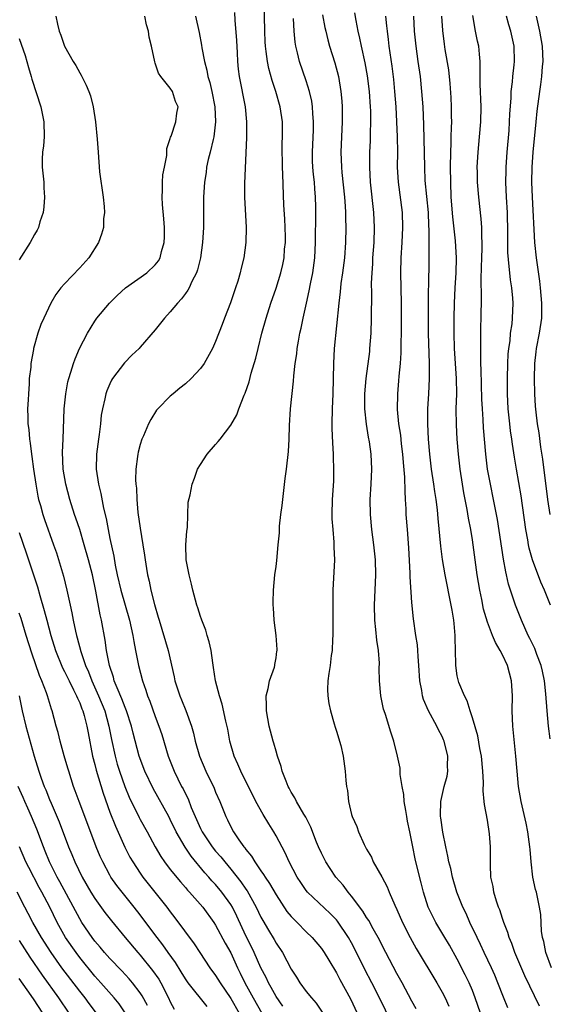
# Model space of a CAD drawing. Units: inches. Extents: x 2592000 to 2595000, y 1488000 to 1491000.
# Drawn here: x 2593709 to 2593779, y 1488444 to 1488575 of the extents above; entities that cross this region are included whole.
import ezdxf

# ---------------------------------------------------------------- set-up
doc = ezdxf.new("R2010")
doc.units = ezdxf.units.IN
doc.header["$MEASUREMENT"] = 0
doc.layers.add('LD25921488_2ft', color=204, linetype='Continuous')

msp = doc.modelspace()

# ---------------------------------------------------------------- linework, layer by layer
at = {"layer": 'LD25921488_2ft'}
for points, elevation in [([(2593758.27, 1488441.73), (2593756.71, 1488445), (2593755.7, 1488447), (2593754.78, 1488448.78), (2593753.45, 1488451.45), (2593753, 1488452.29), (2593752.6, 1488453), (2593751.15, 1488455.15), (2593751, 1488455.33), (2593750.17, 1488456.17), (2593747.18, 1488459), (2593747, 1488459.23), (2593746.27, 1488460.27), (2593745.79, 1488461), (2593744.72, 1488463), (2593744.19, 1488464.19), (2593743, 1488466.46), (2593742.69, 1488467), (2593742.03, 1488468.03), (2593741.28, 1488469.28), (2593740.34, 1488471), (2593738.33, 1488475), (2593737.95, 1488475.95), (2593737.46, 1488477), (2593736.88, 1488479), (2593736.6, 1488480.6), (2593736.34, 1488481.66), (2593735.88, 1488483.88), (2593735.51, 1488485), (2593735, 1488487), (2593734.74, 1488488.74), (2593734.62, 1488489.38), (2593734.39, 1488491), (2593734.15, 1488492.15), (2593733.88, 1488493), (2593733.71, 1488493.71), (2593733.17, 1488495), (2593733.14, 1488495.14), (2593733, 1488495.49), (2593732.65, 1488496.65), (2593732.53, 1488497), (2593731.99, 1488499), (2593731.8, 1488499.8), (2593731.49, 1488501), (2593731.11, 1488503), (2593731.06, 1488505), (2593731.2, 1488506.8), (2593731.27, 1488507.27), (2593731.36, 1488510.64), (2593731.61, 1488511.61), (2593731.88, 1488513), (2593732.2, 1488513.8), (2593732.62, 1488515), (2593733, 1488515.63), (2593733.88, 1488517), (2593735, 1488518.29), (2593735.35, 1488518.65), (2593735.59, 1488519), (2593737, 1488520.84), (2593737.79, 1488522.21), (2593738.08, 1488523), (2593738.79, 1488524.79), (2593738.92, 1488525.08), (2593739.43, 1488526.57), (2593739.71, 1488527.71), (2593740.31, 1488529.69), (2593740.63, 1488531), (2593741.14, 1488533), (2593741.7, 1488535), (2593742.33, 1488537), (2593743.01, 1488538.99), (2593743.63, 1488541), (2593743.89, 1488542.11), (2593744.06, 1488543), (2593744.14, 1488544.14), (2593744.24, 1488545), (2593744.24, 1488545.76), (2593744.22, 1488547), (2593744.17, 1488548.17), (2593744.04, 1488549.96), (2593743.92, 1488554.08), (2593743.87, 1488555), (2593743.85, 1488555.85), (2593743.82, 1488557), (2593743.83, 1488558.17), (2593743.87, 1488559), (2593743.87, 1488559.87), (2593743.85, 1488561), (2593743.54, 1488563), (2593742.96, 1488565), (2593742.47, 1488566.47), (2593742.04, 1488568.04), (2593741.85, 1488569), (2593741.71, 1488570.29), (2593741.6, 1488571), (2593741.57, 1488571.57), (2593741.5, 1488573), (2593741.44, 1488577)], 10596), ([(2593737.49, 1488575.49), (2593737.53, 1488574.47), (2593737.75, 1488571.75), (2593737.85, 1488570.15), (2593737.9, 1488569), (2593737.99, 1488567.99), (2593738.12, 1488567), (2593738.89, 1488563), (2593739.07, 1488561), (2593739.07, 1488558.93), (2593738.81, 1488552.81), (2593738.83, 1488551), (2593739.06, 1488547), (2593739.01, 1488545), (2593738.73, 1488543), (2593738.37, 1488541.63), (2593738.24, 1488541), (2593737.92, 1488539.92), (2593737.62, 1488539), (2593736.96, 1488537.04), (2593736.18, 1488535), (2593735.86, 1488534.14), (2593735, 1488531.9), (2593734.57, 1488531), (2593733.47, 1488529), (2593733, 1488528.33), (2593731.75, 1488527), (2593731, 1488526.3), (2593730.27, 1488525.73), (2593729.36, 1488525), (2593729, 1488524.68), (2593727.34, 1488523), (2593727.18, 1488522.82), (2593726.41, 1488521.59), (2593726.11, 1488521), (2593725.43, 1488519.43), (2593725.22, 1488519), (2593725, 1488518.28), (2593724.74, 1488517.26), (2593724.69, 1488517), (2593724.67, 1488516.67), (2593724.45, 1488515), (2593724.41, 1488513.59), (2593724.44, 1488513), (2593724.51, 1488512.51), (2593724.56, 1488511), (2593724.71, 1488509.29), (2593725, 1488507.2), (2593725.38, 1488505), (2593725.6, 1488503.6), (2593725.66, 1488503), (2593725.86, 1488501.86), (2593725.97, 1488501), (2593726.19, 1488500.19), (2593726.43, 1488499), (2593726.92, 1488497.08), (2593727.41, 1488495.41), (2593727.52, 1488495), (2593728.72, 1488491), (2593729.53, 1488487.53), (2593729.62, 1488487), (2593730.24, 1488485), (2593730.47, 1488484.47), (2593731.05, 1488483.05), (2593731.79, 1488481), (2593732.06, 1488480.06), (2593732.31, 1488479), (2593732.88, 1488477), (2593733.71, 1488475), (2593734.79, 1488472.79), (2593735, 1488472.24), (2593735.55, 1488471), (2593736.33, 1488469), (2593736.57, 1488468.57), (2593737, 1488467.65), (2593737.35, 1488467), (2593738.08, 1488465.92), (2593738.74, 1488465), (2593738.86, 1488464.86), (2593739, 1488464.66), (2593739.76, 1488463.76), (2593740.19, 1488463), (2593741, 1488461.83), (2593741.35, 1488461.35), (2593741.54, 1488461), (2593742.14, 1488460.14), (2593743, 1488458.63), (2593744.45, 1488456.45), (2593745, 1488455.79), (2593745.38, 1488455.38), (2593745.78, 1488455), (2593747, 1488453.75), (2593747.79, 1488453), (2593749, 1488451.53), (2593749.37, 1488451), (2593749.98, 1488449.98), (2593751, 1488448.34), (2593751.45, 1488447.45), (2593752.86, 1488444.86), (2593753.73, 1488443)], 10598), ([(2593713.86, 1488575), (2593714.08, 1488573.92), (2593714.3, 1488573), (2593714.49, 1488572.49), (2593714.99, 1488571), (2593716.15, 1488569), (2593716.47, 1488568.47), (2593717, 1488567.49), (2593717.19, 1488567.19), (2593717.87, 1488565.87), (2593718.22, 1488565), (2593718.42, 1488564.42), (2593718.78, 1488563), (2593719.09, 1488561), (2593719.32, 1488558.68), (2593719.43, 1488557), (2593719.63, 1488554.37), (2593720.1, 1488551), (2593720.23, 1488549.77), (2593720.27, 1488549), (2593720.17, 1488548.17), (2593720.13, 1488547), (2593719.88, 1488546.12), (2593719.48, 1488545), (2593718.2, 1488543), (2593717, 1488541.68), (2593715, 1488539.56), (2593714.52, 1488539), (2593713.86, 1488538.14), (2593713.19, 1488537), (2593712.25, 1488535), (2593711.86, 1488534.14), (2593711.47, 1488533), (2593710.88, 1488531), (2593710.86, 1488530.86), (2593710.52, 1488529), (2593710.51, 1488528.51), (2593710.33, 1488527), (2593710.31, 1488526.31), (2593710.2, 1488525), (2593710.17, 1488524.17), (2593710.1, 1488523), (2593710.11, 1488521.89), (2593710.14, 1488521), (2593710.26, 1488520.26), (2593710.34, 1488519), (2593710.46, 1488518.46), (2593710.62, 1488517), (2593710.68, 1488516.68), (2593710.88, 1488515), (2593711.17, 1488513), (2593711.45, 1488511.45), (2593711.56, 1488511), (2593711.79, 1488510.21), (2593712.11, 1488509), (2593712.33, 1488508.33), (2593713.55, 1488505), (2593713.92, 1488503.92), (2593714.84, 1488500.84), (2593715.3, 1488499), (2593715.73, 1488497), (2593715.97, 1488495.97), (2593716.14, 1488495), (2593716.44, 1488493.56), (2593716.58, 1488493), (2593716.68, 1488492.68), (2593717.14, 1488490.86), (2593717.79, 1488489), (2593718.18, 1488488.18), (2593718.62, 1488487), (2593719.5, 1488485), (2593720.31, 1488483), (2593720.87, 1488481), (2593721.21, 1488479.21), (2593721.68, 1488477), (2593721.97, 1488475.97), (2593722.28, 1488475), (2593722.99, 1488472.99), (2593723.57, 1488471.57), (2593724.87, 1488468.87), (2593725, 1488468.62), (2593725.92, 1488467), (2593727.01, 1488465), (2593727.74, 1488463.74), (2593728.25, 1488463), (2593729, 1488462.01), (2593730.35, 1488460.35), (2593731, 1488459.61), (2593731.27, 1488459.27), (2593731.54, 1488459), (2593733.29, 1488457), (2593734.77, 1488455), (2593735, 1488454.64), (2593736.26, 1488452.26), (2593737, 1488450.95), (2593737.91, 1488449), (2593738.27, 1488448.27), (2593738.88, 1488447), (2593739.99, 1488445), (2593741.14, 1488443)], 10604), ([(2593743.89, 1488443.9), (2593743, 1488445.19), (2593742.37, 1488446.37), (2593741.99, 1488447), (2593741.69, 1488447.69), (2593741, 1488449), (2593740.11, 1488451), (2593739.75, 1488451.75), (2593739, 1488453.22), (2593737.82, 1488455.82), (2593737.23, 1488457), (2593737, 1488457.38), (2593735.83, 1488459), (2593735, 1488460), (2593734.51, 1488460.51), (2593734.11, 1488461), (2593733.58, 1488461.58), (2593731.76, 1488463.76), (2593730.95, 1488464.95), (2593729.78, 1488467), (2593729, 1488468.62), (2593728.8, 1488469), (2593726.71, 1488472.71), (2593725.63, 1488475), (2593724.88, 1488477), (2593724.06, 1488480.06), (2593723.84, 1488481), (2593723.19, 1488483), (2593723, 1488483.45), (2593722.59, 1488484.59), (2593721.94, 1488486.06), (2593721.58, 1488487), (2593721.47, 1488487.47), (2593720.93, 1488489), (2593720.56, 1488491), (2593720.38, 1488492.38), (2593719.9, 1488495), (2593719.73, 1488495.73), (2593719.15, 1488498.85), (2593718.68, 1488501), (2593718.16, 1488503), (2593717.61, 1488505), (2593717.01, 1488507.01), (2593716.5, 1488508.5), (2593716.32, 1488509), (2593715.69, 1488511), (2593715.17, 1488513), (2593714.83, 1488515), (2593714.74, 1488517.26), (2593714.82, 1488519), (2593714.94, 1488523), (2593715.15, 1488525), (2593715.45, 1488526.55), (2593715.56, 1488527), (2593715.84, 1488527.84), (2593716.16, 1488529), (2593716.38, 1488529.62), (2593716.98, 1488531), (2593718.03, 1488533), (2593719, 1488534.59), (2593719.29, 1488535), (2593720.94, 1488537), (2593721.98, 1488538.02), (2593723.08, 1488539), (2593725.88, 1488541), (2593727, 1488542.06), (2593727.42, 1488542.58), (2593727.64, 1488543), (2593727.83, 1488543.83), (2593728.18, 1488545), (2593728.21, 1488545.79), (2593728.23, 1488547), (2593728.14, 1488548.14), (2593727.97, 1488550.03), (2593727.91, 1488551), (2593727.96, 1488551.96), (2593727.95, 1488553), (2593728.02, 1488553.98), (2593728.21, 1488555), (2593728.52, 1488556.52), (2593728.54, 1488557), (2593728.53, 1488557.47), (2593729, 1488558.79), (2593729.04, 1488558.96), (2593729.1, 1488559.1), (2593729.74, 1488561), (2593729.87, 1488562.13), (2593730.02, 1488563), (2593729.69, 1488563.69), (2593729.27, 1488565), (2593729, 1488565.44), (2593727.74, 1488567), (2593727.43, 1488567.43), (2593727, 1488568.75), (2593726.93, 1488568.93), (2593726.51, 1488571), (2593726.22, 1488572.22), (2593726.13, 1488573), (2593725.83, 1488573.83), (2593725.62, 1488575)], 10602), ([(2593732.32, 1488575), (2593732.83, 1488572.83), (2593733.15, 1488571.15), (2593733.19, 1488570.81), (2593733.52, 1488569), (2593733.85, 1488567.85), (2593733.97, 1488567), (2593734.22, 1488566.22), (2593734.49, 1488565), (2593734.89, 1488563), (2593735, 1488561), (2593734.76, 1488559), (2593734.66, 1488558.66), (2593734.28, 1488557), (2593734.02, 1488556.02), (2593733.81, 1488555), (2593733.73, 1488554.27), (2593733.53, 1488553), (2593733.41, 1488551), (2593733.38, 1488547), (2593733.28, 1488545), (2593733.01, 1488543), (2593732.61, 1488541.39), (2593732.46, 1488541), (2593731.86, 1488539.86), (2593731.48, 1488539), (2593731.31, 1488538.69), (2593731, 1488538.28), (2593730.46, 1488537.54), (2593729.93, 1488537), (2593729, 1488535.84), (2593728.25, 1488535), (2593727, 1488533.44), (2593725, 1488531.14), (2593724.87, 1488531), (2593723.92, 1488530.08), (2593722.93, 1488529.07), (2593721.36, 1488527), (2593721.22, 1488526.78), (2593721, 1488526.32), (2593720.6, 1488525.4), (2593720.47, 1488525), (2593720.34, 1488524.34), (2593720, 1488523), (2593719.85, 1488522.15), (2593719.74, 1488521), (2593719.59, 1488519.59), (2593719.5, 1488519), (2593719.24, 1488517), (2593719.18, 1488515), (2593719.47, 1488513), (2593719.78, 1488511.78), (2593720.14, 1488509.86), (2593720.49, 1488508.49), (2593720.76, 1488507), (2593721, 1488505.82), (2593721.5, 1488503.5), (2593721.69, 1488502.31), (2593721.98, 1488501), (2593722.46, 1488499), (2593723.59, 1488495), (2593724.04, 1488493), (2593724.17, 1488492.17), (2593724.41, 1488491), (2593724.79, 1488489), (2593725.3, 1488487), (2593725.76, 1488485.76), (2593725.98, 1488485), (2593726.28, 1488484.28), (2593727, 1488482.26), (2593727.5, 1488481), (2593727.88, 1488479.88), (2593728.73, 1488477), (2593729.5, 1488475), (2593730.5, 1488473), (2593730.68, 1488472.68), (2593731, 1488472.02), (2593731.35, 1488471.35), (2593731.77, 1488470.23), (2593732.29, 1488469), (2593733, 1488467.43), (2593733.21, 1488467), (2593734.56, 1488465), (2593735, 1488464.45), (2593735.68, 1488463.68), (2593736.2, 1488463), (2593737, 1488462.06), (2593738.36, 1488460.36), (2593739, 1488459.41), (2593739.17, 1488459.17), (2593740.39, 1488457), (2593741, 1488455.69), (2593741.24, 1488455.24), (2593741.98, 1488453.98), (2593742.74, 1488452.74), (2593743, 1488452.25), (2593743.85, 1488451), (2593745, 1488448.81), (2593745.73, 1488447.73), (2593746.17, 1488447), (2593747, 1488445.86), (2593747.68, 1488445), (2593748.3, 1488444.3), (2593749.19, 1488443)], 10600), ([(2593761.57, 1488443.57), (2593761, 1488444.57), (2593759.7, 1488447), (2593759, 1488448.21), (2593757.53, 1488451), (2593757, 1488452.04), (2593756.69, 1488452.69), (2593755.87, 1488454.13), (2593755.27, 1488455.27), (2593755, 1488455.64), (2593754.5, 1488456.5), (2593753, 1488458.47), (2593752.55, 1488459), (2593751.91, 1488459.91), (2593750.94, 1488461), (2593750.15, 1488462.15), (2593749.59, 1488463), (2593749, 1488464.18), (2593748.63, 1488465), (2593748.37, 1488465.63), (2593747.62, 1488467.62), (2593746.93, 1488468.93), (2593746.69, 1488469.31), (2593745.71, 1488471), (2593745.49, 1488471.49), (2593745, 1488472.26), (2593744.76, 1488472.76), (2593744.6, 1488473), (2593744.32, 1488473.68), (2593743.83, 1488475), (2593743.66, 1488475.66), (2593743.2, 1488477), (2593743, 1488477.66), (2593742.72, 1488478.72), (2593742.62, 1488479), (2593742.09, 1488481), (2593741.72, 1488483), (2593741.72, 1488483.72), (2593741.7, 1488485), (2593741.95, 1488485.95), (2593742.15, 1488487), (2593742.78, 1488488.78), (2593742.83, 1488489), (2593742.84, 1488489.16), (2593743, 1488490.04), (2593743.11, 1488490.89), (2593743.14, 1488491), (2593743.15, 1488491.15), (2593743.02, 1488493), (2593742.76, 1488495), (2593742.66, 1488496.66), (2593742.63, 1488497), (2593742.61, 1488497.39), (2593742.66, 1488499), (2593742.84, 1488501), (2593743, 1488502.14), (2593743.09, 1488502.91), (2593743.3, 1488505), (2593743.44, 1488506.56), (2593743.46, 1488507.46), (2593743.65, 1488509), (2593743.81, 1488510.19), (2593743.89, 1488511), (2593744.23, 1488513.78), (2593744.39, 1488515), (2593744.67, 1488517.33), (2593744.74, 1488519), (2593744.77, 1488520.77), (2593744.93, 1488523), (2593745.33, 1488526.67), (2593745.36, 1488527.36), (2593745.54, 1488529), (2593745.74, 1488530.26), (2593745.8, 1488531), (2593745.96, 1488531.96), (2593746.16, 1488533), (2593746.32, 1488533.68), (2593746.59, 1488535), (2593747.02, 1488537), (2593747.39, 1488538.61), (2593747.56, 1488539.56), (2593747.87, 1488541), (2593748.14, 1488543), (2593748.22, 1488545), (2593748.22, 1488545.78), (2593748.26, 1488548.26), (2593748.26, 1488549.74), (2593748.24, 1488551), (2593748.13, 1488552.13), (2593748.08, 1488553), (2593747.98, 1488554.02), (2593747.87, 1488555), (2593747.84, 1488555.84), (2593747.81, 1488557), (2593747.95, 1488559.95), (2593747.98, 1488561), (2593747.88, 1488562.12), (2593747.85, 1488563), (2593747.74, 1488563.74), (2593747.45, 1488565), (2593747, 1488566.44), (2593746.12, 1488569), (2593745.86, 1488570.14), (2593745.63, 1488571), (2593745.54, 1488571.54), (2593745.4, 1488573), (2593745.31, 1488574.69)], 10594), ([(2593749.17, 1488575.17), (2593749.47, 1488573.47), (2593749.58, 1488573), (2593749.85, 1488571.85), (2593750.09, 1488571), (2593750.8, 1488568.8), (2593751.26, 1488567), (2593751.6, 1488565), (2593751.71, 1488563.71), (2593751.77, 1488563), (2593751.77, 1488561), (2593751.67, 1488559), (2593751.6, 1488557), (2593751.66, 1488555), (2593751.71, 1488554.29), (2593752.07, 1488551), (2593752.17, 1488549.83), (2593752.21, 1488549), (2593752.21, 1488548.21), (2593752.25, 1488547), (2593752.19, 1488545), (2593752.05, 1488543), (2593751.81, 1488541), (2593751.6, 1488539.6), (2593751.5, 1488538.5), (2593751.3, 1488537), (2593750.71, 1488531), (2593750.59, 1488529), (2593750.51, 1488525), (2593750.42, 1488523), (2593750.38, 1488521), (2593750.39, 1488520.39), (2593750.48, 1488518.48), (2593750.58, 1488517), (2593750.58, 1488516.58), (2593750.63, 1488515), (2593750.59, 1488513.41), (2593750.45, 1488511), (2593750.4, 1488509), (2593750.41, 1488508.41), (2593750.5, 1488507), (2593750.66, 1488505.34), (2593750.67, 1488505), (2593750.67, 1488504.67), (2593750.74, 1488503), (2593750.54, 1488499), (2593750.5, 1488497.5), (2593750.51, 1488496.51), (2593750.5, 1488494.5), (2593750.53, 1488493), (2593750.48, 1488492.48), (2593750.45, 1488491), (2593750.32, 1488490.32), (2593750.15, 1488489), (2593749.97, 1488487.97), (2593749.85, 1488487), (2593749.82, 1488485.82), (2593749.85, 1488485), (2593750, 1488484), (2593750.21, 1488483), (2593750.71, 1488481.29), (2593750.83, 1488480.83), (2593751, 1488480.33), (2593751.3, 1488479.3), (2593751.41, 1488479), (2593751.56, 1488478.44), (2593751.89, 1488477), (2593752.17, 1488475), (2593752.23, 1488473.77), (2593752.33, 1488473), (2593752.46, 1488472.46), (2593752.6, 1488471), (2593753, 1488469.3), (2593753.09, 1488469), (2593753.71, 1488467.71), (2593753.93, 1488467), (2593754.68, 1488465.32), (2593755, 1488464.71), (2593755.62, 1488463.62), (2593755.87, 1488463), (2593757, 1488461.01), (2593757.71, 1488459.71), (2593757.99, 1488459), (2593758.74, 1488457.26), (2593759, 1488456.72), (2593759.74, 1488455), (2593760.74, 1488453), (2593761.55, 1488451.55), (2593764.3, 1488447), (2593765, 1488445.75), (2593765.38, 1488445), (2593765.89, 1488443.89)], 10592), ([(2593770.07, 1488443), (2593769.37, 1488445), (2593769, 1488445.97), (2593768.57, 1488447), (2593768.06, 1488448.06), (2593767, 1488450.12), (2593765.97, 1488451.97), (2593765.24, 1488453.24), (2593764.17, 1488455), (2593763.77, 1488455.77), (2593763.16, 1488457), (2593762.53, 1488459), (2593762.23, 1488460.23), (2593761.7, 1488462.3), (2593761.43, 1488463.43), (2593761.1, 1488465), (2593760.72, 1488467), (2593760.42, 1488468.42), (2593760.33, 1488469), (2593760.17, 1488469.83), (2593759.98, 1488471), (2593759.93, 1488471.93), (2593759.69, 1488473), (2593759.43, 1488474.57), (2593759.42, 1488475.42), (2593759.08, 1488477), (2593758.6, 1488479), (2593758.2, 1488480.2), (2593757.49, 1488482.51), (2593757.32, 1488483), (2593757.25, 1488483.25), (2593756.89, 1488485), (2593756.71, 1488487), (2593756.67, 1488488.67), (2593756.68, 1488489.32), (2593756.55, 1488491), (2593756.35, 1488492.35), (2593756.22, 1488493.78), (2593756.07, 1488495), (2593756.03, 1488497), (2593756.2, 1488501), (2593756.18, 1488503), (2593755.96, 1488505), (2593755.67, 1488507), (2593755.49, 1488509), (2593755.48, 1488511), (2593755.59, 1488513), (2593755.67, 1488515), (2593755.59, 1488517), (2593755.37, 1488518.63), (2593755.25, 1488519.25), (2593754.97, 1488520.97), (2593754.77, 1488523), (2593754.78, 1488525), (2593754.93, 1488527), (2593755.4, 1488530.6), (2593755.44, 1488531), (2593755.58, 1488533), (2593755.63, 1488535), (2593755.67, 1488538.33), (2593755.65, 1488539.65), (2593755.71, 1488541), (2593755.8, 1488542.2), (2593755.83, 1488543), (2593755.98, 1488545), (2593756.05, 1488547), (2593755.97, 1488549), (2593755.53, 1488553), (2593755.42, 1488555), (2593755.44, 1488557), (2593755.5, 1488558.5), (2593755.51, 1488559.51), (2593755.56, 1488561), (2593755.54, 1488562.46), (2593755.52, 1488563), (2593755.36, 1488565), (2593755.09, 1488567.09), (2593754.79, 1488568.79), (2593754.31, 1488571), (2593754.09, 1488572.09), (2593753.88, 1488573), (2593753.6, 1488574.4), (2593753.43, 1488575.43)], 10590), ([(2593773.69, 1488443.69), (2593773.1, 1488445.1), (2593772.39, 1488447), (2593771.99, 1488447.99), (2593771.55, 1488449), (2593770.58, 1488451), (2593770.08, 1488452.08), (2593769.63, 1488453), (2593768.67, 1488455), (2593768.16, 1488456.16), (2593767.75, 1488457), (2593766.96, 1488459), (2593766.37, 1488461), (2593766.13, 1488462.13), (2593765.9, 1488463), (2593765.77, 1488463.77), (2593765.47, 1488465), (2593765.07, 1488466.93), (2593764.84, 1488468.84), (2593764.8, 1488469), (2593764.79, 1488469.21), (2593764.83, 1488471), (2593765.28, 1488473), (2593765.65, 1488474.35), (2593765.75, 1488475), (2593765.72, 1488475.72), (2593765.77, 1488477), (2593765.27, 1488479), (2593765.19, 1488479.19), (2593765, 1488479.61), (2593764.51, 1488480.51), (2593764.29, 1488481), (2593763.19, 1488483), (2593762.53, 1488484.53), (2593762.39, 1488485), (2593762.29, 1488485.71), (2593762.04, 1488487), (2593761.92, 1488489), (2593761.8, 1488490.2), (2593761.79, 1488491), (2593761.74, 1488491.74), (2593761.51, 1488493), (2593761.19, 1488495.19), (2593761, 1488497.37), (2593760.76, 1488500.76), (2593760.76, 1488501.24), (2593760.58, 1488504.58), (2593760.39, 1488507), (2593760.25, 1488509), (2593760.23, 1488509.77), (2593760.16, 1488511), (2593760.08, 1488512.08), (2593760.06, 1488513.94), (2593759.87, 1488515.87), (2593759.81, 1488517), (2593759.63, 1488518.37), (2593759.51, 1488519.51), (2593759.27, 1488521), (2593759.1, 1488522.9), (2593759.13, 1488525), (2593759.28, 1488526.72), (2593759.32, 1488527.32), (2593759.47, 1488529), (2593759.57, 1488530.43), (2593759.63, 1488534.37), (2593759.61, 1488537), (2593759.51, 1488541), (2593759.55, 1488543), (2593759.69, 1488545), (2593759.8, 1488547), (2593759.73, 1488549), (2593759.21, 1488553), (2593759.1, 1488555), (2593759.11, 1488557), (2593759.08, 1488559), (2593759.01, 1488561), (2593758.89, 1488563), (2593758.74, 1488565), (2593758.59, 1488566.59), (2593758.37, 1488568.37), (2593757.99, 1488571), (2593757.89, 1488571.89), (2593757.74, 1488573), (2593757.69, 1488573.69), (2593757.55, 1488575)], 10588), ([(2593777.89, 1488443.89), (2593775.94, 1488447.94), (2593774.63, 1488451), (2593774.21, 1488452.21), (2593773.86, 1488453), (2593773.68, 1488453.68), (2593773.17, 1488455), (2593773.13, 1488455.13), (2593773, 1488455.51), (2593772.64, 1488456.64), (2593772.48, 1488457), (2593772.21, 1488457.79), (2593771.85, 1488459), (2593771.74, 1488459.74), (2593771.46, 1488461), (2593771.38, 1488462.62), (2593771.39, 1488465), (2593771.28, 1488466.72), (2593771, 1488468.52), (2593770.6, 1488470.6), (2593770.58, 1488471), (2593770.43, 1488472.43), (2593770.46, 1488473.54), (2593770.38, 1488475), (2593770.19, 1488477), (2593769.99, 1488478.01), (2593769.71, 1488479.71), (2593769, 1488482.07), (2593768.69, 1488483), (2593768.32, 1488484.32), (2593767.94, 1488485), (2593767.22, 1488486.78), (2593767.11, 1488487.11), (2593767, 1488487.65), (2593766.8, 1488489), (2593766.8, 1488489.2), (2593766.73, 1488492.73), (2593766.74, 1488493), (2593766.58, 1488494.58), (2593766.55, 1488495), (2593766.31, 1488496.32), (2593766.21, 1488497), (2593765.39, 1488501), (2593765.05, 1488503.05), (2593764.81, 1488504.81), (2593764.46, 1488508.47), (2593764.37, 1488509.63), (2593764.21, 1488511), (2593764.03, 1488512.03), (2593763.9, 1488513), (2593763.59, 1488515), (2593763.36, 1488517), (2593763.2, 1488519), (2593763.11, 1488521), (2593763.12, 1488523), (2593763.24, 1488525), (2593763.32, 1488527), (2593763.31, 1488527.31), (2593763.31, 1488529), (2593763.2, 1488533), (2593763.18, 1488535), (2593763.2, 1488538.8), (2593763.22, 1488539.22), (2593763.28, 1488542.72), (2593763.26, 1488543.26), (2593763.3, 1488546.7), (2593763.25, 1488547.25), (2593763.17, 1488549), (2593762.77, 1488553.23), (2593762.69, 1488555), (2593762.59, 1488560.59), (2593762.47, 1488563), (2593762.32, 1488565), (2593762.11, 1488567), (2593761.84, 1488569), (2593761.55, 1488571), (2593761.33, 1488573), (2593761.25, 1488575)], 10586), ([(2593779.49, 1488449), (2593778.74, 1488451), (2593778.45, 1488452.45), (2593778.28, 1488453), (2593778.15, 1488453.85), (2593778.05, 1488456.05), (2593777.91, 1488457), (2593777.47, 1488459), (2593777.35, 1488459.35), (2593777.01, 1488461), (2593776.77, 1488463), (2593776.64, 1488464.64), (2593776.63, 1488465), (2593776.35, 1488467), (2593776.13, 1488468.13), (2593775.58, 1488470.42), (2593775.46, 1488471), (2593775.13, 1488473), (2593774.93, 1488475), (2593774.76, 1488477), (2593774.36, 1488481), (2593774.28, 1488483), (2593774.32, 1488485), (2593774.2, 1488487), (2593773.67, 1488489), (2593773, 1488490.44), (2593772.7, 1488491), (2593772.06, 1488492.07), (2593771.67, 1488493), (2593771, 1488494.76), (2593770.48, 1488496.48), (2593770.24, 1488497.76), (2593769.97, 1488499), (2593769.65, 1488501), (2593769.1, 1488505), (2593769, 1488505.67), (2593768.78, 1488507), (2593768.5, 1488508.5), (2593768.33, 1488509.67), (2593767.89, 1488511.89), (2593767.69, 1488513), (2593767.37, 1488515), (2593767.16, 1488517), (2593766.99, 1488518.99), (2593766.88, 1488520.88), (2593766.87, 1488523), (2593766.93, 1488525), (2593766.9, 1488527), (2593766.64, 1488531), (2593766.59, 1488533), (2593766.6, 1488535), (2593766.65, 1488537), (2593766.73, 1488539), (2593766.85, 1488541), (2593766.89, 1488543), (2593766.78, 1488545.22), (2593766.42, 1488548.42), (2593766.21, 1488551), (2593766.13, 1488553), (2593766.11, 1488555), (2593766.13, 1488557), (2593766.18, 1488558.18), (2593766.19, 1488559), (2593766.25, 1488560.25), (2593766.26, 1488561), (2593766.24, 1488561.76), (2593766.25, 1488563), (2593766.2, 1488564.2), (2593766.06, 1488566.06), (2593765.87, 1488567.87), (2593765.41, 1488570.59), (2593765.3, 1488571.3), (2593765.07, 1488573.07), (2593764.94, 1488575)], 10584), ([(2593779.3, 1488479.3), (2593779.08, 1488481), (2593778.89, 1488483), (2593778.73, 1488485.27), (2593778.54, 1488487), (2593778.27, 1488488.27), (2593778.1, 1488489), (2593777.55, 1488490.45), (2593777.35, 1488491), (2593777.25, 1488491.25), (2593776.6, 1488492.6), (2593776.4, 1488493), (2593775.49, 1488495), (2593774.72, 1488497), (2593773.8, 1488499.8), (2593773.52, 1488501), (2593773.41, 1488501.41), (2593773.11, 1488503.11), (2593772.33, 1488508.33), (2593771.81, 1488511), (2593771.38, 1488513), (2593771.02, 1488515), (2593770.78, 1488517), (2593770.47, 1488520.47), (2593770.42, 1488521.58), (2593770.32, 1488523), (2593770.26, 1488524.26), (2593770.18, 1488528.18), (2593770.14, 1488529), (2593770.14, 1488530.14), (2593770.1, 1488531), (2593770.13, 1488532.13), (2593770.13, 1488533.87), (2593770.17, 1488535), (2593770.21, 1488537.79), (2593770.17, 1488540.17), (2593770.23, 1488541.77), (2593770.24, 1488543), (2593770.28, 1488544.28), (2593770.28, 1488545), (2593770.24, 1488545.76), (2593770.25, 1488547), (2593770.17, 1488548.17), (2593769.86, 1488551), (2593769.69, 1488553), (2593769.66, 1488554.34), (2593769.65, 1488555), (2593769.75, 1488557), (2593769.94, 1488559), (2593770.1, 1488561), (2593770.15, 1488563), (2593770.03, 1488565.97), (2593770.02, 1488567), (2593770.05, 1488568.05), (2593770.01, 1488569), (2593769.96, 1488569.96), (2593769.84, 1488571), (2593769.69, 1488571.69), (2593769.43, 1488573), (2593769.06, 1488575.06)], 10582), ([(2593779.34, 1488497), (2593778.54, 1488499), (2593778.05, 1488500.05), (2593776.96, 1488503), (2593776.53, 1488504.53), (2593776.43, 1488505), (2593776.33, 1488505.67), (2593776.09, 1488507), (2593775.47, 1488511.47), (2593774.84, 1488515), (2593774.58, 1488516.58), (2593774.31, 1488518.31), (2593774.23, 1488519), (2593774.07, 1488520.07), (2593773.96, 1488521), (2593773.76, 1488523), (2593773.66, 1488525), (2593773.66, 1488527), (2593773.71, 1488529), (2593773.76, 1488530.24), (2593773.84, 1488531), (2593773.99, 1488531.99), (2593774.07, 1488533), (2593774.25, 1488534.25), (2593774.32, 1488535), (2593774.39, 1488537), (2593774.36, 1488537.64), (2593774.24, 1488539), (2593774.07, 1488540.07), (2593773.98, 1488541), (2593773.85, 1488541.85), (2593773.7, 1488543.7), (2593773.68, 1488545), (2593773.7, 1488546.3), (2593773.63, 1488549), (2593773.51, 1488551), (2593773.43, 1488553), (2593773.46, 1488554.54), (2593773.47, 1488555), (2593773.62, 1488557), (2593773.85, 1488559.85), (2593773.93, 1488561), (2593773.96, 1488562.04), (2593774.12, 1488564.12), (2593774.14, 1488565), (2593774.3, 1488566.3), (2593774.34, 1488567), (2593774.54, 1488568.54), (2593774.59, 1488569), (2593774.55, 1488571), (2593774.08, 1488573), (2593773.84, 1488573.84), (2593773.54, 1488575)], 10580), ([(2593779.28, 1488509), (2593779, 1488511), (2593778.33, 1488516.33), (2593778.08, 1488517.92), (2593777.83, 1488519.83), (2593777.63, 1488521), (2593777.44, 1488522.56), (2593777.36, 1488523.36), (2593777.27, 1488525), (2593777.22, 1488527), (2593777.27, 1488529), (2593777.46, 1488530.54), (2593777.51, 1488531), (2593777.89, 1488533), (2593778.19, 1488535), (2593778.21, 1488537), (2593778.03, 1488539), (2593777.92, 1488539.92), (2593777.48, 1488543), (2593777.27, 1488545), (2593776.95, 1488551), (2593776.88, 1488553), (2593776.91, 1488555), (2593777.03, 1488557), (2593777.43, 1488561), (2593777.59, 1488562.41), (2593777.93, 1488565), (2593778.07, 1488565.93), (2593778.2, 1488567), (2593778.3, 1488568.3), (2593778.38, 1488569), (2593778.3, 1488571), (2593777.93, 1488573), (2593777.5, 1488575)], 10578), ([(2593709, 1488572.02), (2593709.27, 1488571.27), (2593709.76, 1488569.76), (2593710.01, 1488569), (2593710.21, 1488568.21), (2593710.58, 1488567), (2593710.66, 1488566.66), (2593711.86, 1488563), (2593712.26, 1488561), (2593712.28, 1488559), (2593712.2, 1488557.8), (2593712.09, 1488557), (2593712.04, 1488556.04), (2593712.05, 1488555), (2593712.18, 1488553.82), (2593712.24, 1488553), (2593712.27, 1488552.27), (2593712.35, 1488551), (2593712.25, 1488549.75), (2593712.15, 1488549), (2593711.74, 1488547.74), (2593711.53, 1488547), (2593711.35, 1488546.65), (2593711, 1488546.06), (2593710.45, 1488545), (2593709, 1488542.72)], 10606), ([(2593709, 1488506.63), (2593709.92, 1488503.92), (2593711.41, 1488499.41), (2593711.71, 1488498.29), (2593712.31, 1488496.31), (2593712.64, 1488495), (2593713.19, 1488493), (2593713.8, 1488491), (2593714.72, 1488488.72), (2593715, 1488488.21), (2593715.59, 1488487), (2593716.2, 1488485.8), (2593716.59, 1488485), (2593716.69, 1488484.69), (2593717, 1488484.05), (2593717.28, 1488483.28), (2593717.41, 1488483), (2593717.59, 1488482.41), (2593717.96, 1488481), (2593718.1, 1488480.1), (2593718.71, 1488477), (2593719, 1488475.89), (2593719.16, 1488475.16), (2593720.09, 1488472.09), (2593721, 1488469.58), (2593721.72, 1488467.72), (2593722.97, 1488464.97), (2593723.65, 1488463.65), (2593724.02, 1488463), (2593725, 1488461.53), (2593725.37, 1488461), (2593726.93, 1488459), (2593728.54, 1488457), (2593729, 1488456.39), (2593729.62, 1488455.62), (2593732.15, 1488452.15), (2593732.89, 1488451), (2593734.23, 1488449), (2593735, 1488447.95), (2593735.58, 1488447), (2593737, 1488444.91), (2593738.12, 1488443)], 10606), ([(2593733.86, 1488443.86), (2593731.37, 1488447), (2593731, 1488447.52), (2593730.44, 1488448.44), (2593729.67, 1488449.67), (2593728.71, 1488451), (2593728.02, 1488452.02), (2593727.25, 1488453), (2593726.3, 1488454.3), (2593725, 1488456), (2593724.22, 1488457), (2593722.61, 1488459), (2593721.9, 1488459.9), (2593721.14, 1488461), (2593721, 1488461.24), (2593720.06, 1488463), (2593719.73, 1488463.73), (2593719.2, 1488465), (2593717.66, 1488469), (2593716.91, 1488471), (2593716.42, 1488472.42), (2593716.2, 1488473), (2593715.55, 1488475), (2593715.44, 1488475.44), (2593714.94, 1488477.06), (2593714.41, 1488479), (2593714.15, 1488480.15), (2593713.9, 1488481), (2593713.36, 1488483), (2593713.25, 1488483.25), (2593712.75, 1488485), (2593712.62, 1488485.38), (2593711.98, 1488487), (2593711.67, 1488487.67), (2593710.64, 1488490.64), (2593709.89, 1488493), (2593709.23, 1488495.23), (2593709, 1488495.93)], 10608), ([(2593708.98, 1488485), (2593709.4, 1488483), (2593709.86, 1488481), (2593710.96, 1488477), (2593711.59, 1488475), (2593711.89, 1488474.11), (2593712.31, 1488473), (2593712.53, 1488472.53), (2593713, 1488471.29), (2593713.2, 1488470.8), (2593714.3, 1488468.3), (2593715.53, 1488465), (2593715.97, 1488463.97), (2593716.35, 1488463), (2593717.33, 1488461), (2593718.48, 1488459), (2593719, 1488458.15), (2593720.33, 1488456.33), (2593721.2, 1488455.2), (2593723.01, 1488453), (2593724.71, 1488451), (2593725, 1488450.68), (2593726.65, 1488448.65), (2593727.48, 1488447.48), (2593727.75, 1488447), (2593728.78, 1488445), (2593729, 1488444.5), (2593729.51, 1488443.51)], 10610), ([(2593725.98, 1488443.98), (2593725.28, 1488445.28), (2593725, 1488445.69), (2593724, 1488447), (2593723.54, 1488447.54), (2593722.57, 1488448.57), (2593721, 1488450.21), (2593720.29, 1488451), (2593719.71, 1488451.71), (2593719, 1488452.52), (2593718.64, 1488453), (2593717.28, 1488455), (2593717, 1488455.46), (2593714.37, 1488460.37), (2593714.02, 1488461), (2593713.01, 1488463), (2593712.44, 1488464.44), (2593712.2, 1488465), (2593711.32, 1488467.32), (2593710.63, 1488469), (2593710.14, 1488470.14), (2593709.74, 1488471), (2593709.53, 1488471.53), (2593708.84, 1488473)], 10612), ([(2593723.04, 1488443.04), (2593722.22, 1488444.22), (2593721.57, 1488445), (2593719.81, 1488447), (2593719, 1488447.9), (2593717, 1488450.36), (2593716.52, 1488451), (2593715.14, 1488453), (2593714.01, 1488455), (2593713.03, 1488457), (2593711.99, 1488459), (2593711.64, 1488459.64), (2593710.25, 1488462.25), (2593709.86, 1488463), (2593709.02, 1488465)], 10614), ([(2593719.23, 1488443), (2593718.26, 1488444.26), (2593717.71, 1488445), (2593717, 1488445.88), (2593714.64, 1488449), (2593713.23, 1488451), (2593711.96, 1488453), (2593710.81, 1488455), (2593710.19, 1488456.19), (2593709.75, 1488457), (2593708.72, 1488459)], 10616), ([(2593709, 1488452.61), (2593710.41, 1488450.41), (2593712.02, 1488448.02), (2593714.21, 1488445), (2593715.58, 1488443)], 10618), ([(2593712.13, 1488443), (2593710.88, 1488444.88), (2593710.05, 1488446.05), (2593709, 1488447.59)], 10620)]:
    msp.add_lwpolyline(points, dxfattribs=dict(at, elevation=elevation))

doc.saveas('drawing.dxf')
